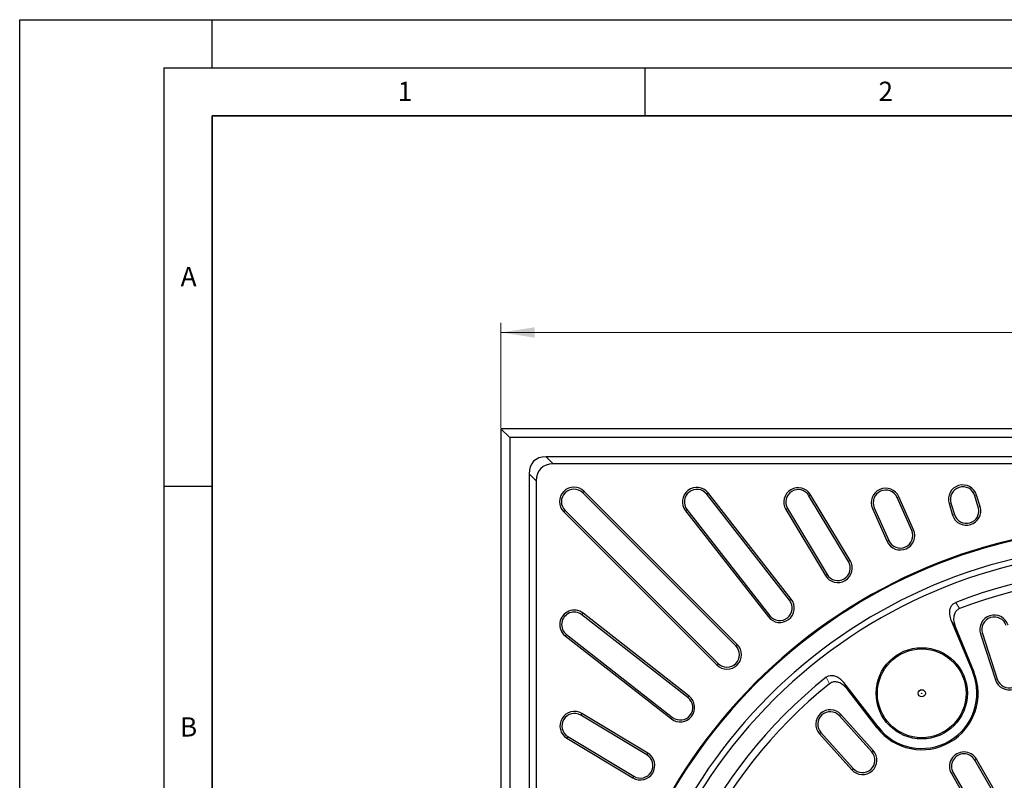
# Model space of a CAD drawing. Units: millimetres. Extents: x 0 to 420, y 0 to 297.
# Drawn here: x 0 to 102, y 218 to 297 of the extents above; entities that cross this region are included whole.
import ezdxf

# ---------------------------------------------------------------- set-up
doc = ezdxf.new("R2010")
doc.units = ezdxf.units.MM
doc.layers.add('LINIEN-DICK', color=7, linetype='Continuous', lineweight=35)
doc.layers.add('LINIEN-DÜNN', color=7, linetype='Continuous')
doc.layers.add('VORLAGE_TEXT', color=7, linetype='Continuous')
doc.styles.add('SLDTEXTSTYLE0', font='TXT', dxfattribs={"width": 0.605})
doc.dimstyles.new('SLDDIMSTYLE0', dxfattribs={"dimtxt": 3.5, "dimasz": 3.5, "dimexe": 0, "dimexo": 0.0625, "dimgap": 0.875, "dimtad": 1, "dimdec": 0, "dimlfac": 4, "dimrnd": 1e-09, "dimzin": 12, "dimdsep": 46, "dimtxsty": 'SLDTEXTSTYLE0', "dimsah": 1, "dimcen": 0.09, "dimadec": 0, "dimazin": 3, "dimtfac": 1, "dimtdec": 3, "dimtofl": 0, "dimtmove": 0, "dimatfit": 3, "dimfxl": 1, "dimfrac": 2, "dimtolj": 1, "dimtzin": 12, "dimarcsym": 0})

# ---------------------------------------------------------------- blocks, each defined once
blk = doc.blocks.new('SW_SYMBOL_MOD_BOX')
at = {"color": 0, "linetype": 'Continuous', "lineweight": 18}
for p, q in [((200, 200), (200, 800)), ((200, 800), (800, 800)), ((800, 800), (800, 200)), ((200, 200), (800, 200))]:
    blk.add_line(p, q, dxfattribs=at)
blk = doc.blocks.new('_D')
at = {"color": 7, "linetype": 'Continuous', "lineweight": 0}
for p, q in [((50.03, 254.59), (50.03, 265.49)), ((181.87, 254.59), (181.87, 265.49)), ((50.03, 264.49), (181.87, 264.49))]:
    blk.add_line(p, q, dxfattribs=at)
at = {"color": 7, "linetype": 'Continuous', "lineweight": 18}
for points in [[(50.03, 264.49), (53.53, 263.95), (53.53, 265.03)], [(181.87, 264.49), (178.37, 265.03), (178.37, 263.95)]]:
    blk.add_solid(points, dxfattribs=at)
at = {"color": 7, "linetype": 'Continuous', "lineweight": 18, "xscale": 0.0045117371, "yscale": 0.0045117371, "zscale": 0.0045117371}
blk.add_blockref('SW_SYMBOL_MOD_BOX', (110.21, 264.99), dxfattribs=at)
at = {"color": 7, "linetype": 'Continuous', "lineweight": 18, "insert": (115.11, 269), "char_height": 3.5, "attachment_point": 1, "style": 'SLDTEXTSTYLE0'}
blk.add_mtext('527', dxfattribs=at)

msp = doc.modelspace()

# ---------------------------------------------------------------- linework, layer by layer
at = {"color": 7, "linetype": 'Continuous', "lineweight": 25}
for p, q in [((50.0341, 254.4885), (50.9527, 253.5698)), ((181.8713, 254.4885), (50.0341, 254.4885)), ((50.0341, 254.4885), (50.0341, 122.6512)), ((50.9527, 253.5698), (50.9527, 191.1354)), ((113.3871, 253.5698), (50.9527, 253.5698)), ((113.3871, 251.5698), (54.7205, 251.5698)), ((113.4527, 250.8198), (55.4705, 250.8198)), ((52.9527, 249.8021), (52.9527, 191.1354)), ((53.7027, 249.0521), (53.7027, 191.0698)), ((74.4448, 231.9148), (58.5349, 247.8247)), ((74.5869, 232.0569), (58.677, 247.9668)), ((80.195, 236.774), (71.5758, 247.8061)), ((80.0367, 236.6502), (71.4174, 247.6824)), ((86.1639, 240.6689), (82.0436, 247.5263)), ((86.3362, 240.7724), (82.2159, 247.6298)), ((92.7352, 243.9109), (91.21, 247.3367)), ((92.9188, 243.9927), (91.3935, 247.4185)), ((96.6105, 246.7049), (96.9759, 245.5096)), ((96.8026, 246.7637), (97.1681, 245.5683)), ((99.6527, 246.3279), (99.2872, 247.5233)), ((99.8448, 246.3867), (99.4794, 247.5821)), ((56.5557, 245.8455), (72.4656, 229.9356)), ((56.6978, 245.9876), (72.6077, 230.0777)), ((69.2117, 245.9591), (77.831, 234.927)), ((69.3701, 246.0829), (77.9893, 235.0507)), ((79.6444, 246.0846), (83.7647, 239.2273)), ((79.8166, 246.1881), (83.9369, 239.3308)), ((88.6529, 246.1982), (90.1782, 242.7724)), ((88.8365, 246.28), (90.3618, 242.8542)), ((69.4718, 226.5332), (58.4397, 235.1524)), ((69.5955, 226.6915), (58.5634, 235.3108)), ((96.8471, 234.565), (99.0727, 229.1665)), ((97.2575, 233.9174), (99.1953, 229.2171)), ((56.7164, 232.9468), (67.7486, 224.3275)), ((56.8401, 233.1051), (67.8723, 224.4859)), ((99.887, 233.1494), (101.4357, 228.3828)), ((100.0785, 233.2117), (101.6273, 228.4451)), ((89.2349, 223.4867), (85.6725, 228.1133)), ((89.1299, 223.4058), (86.0281, 227.4341)), ((65.1917, 220.5856), (58.3344, 224.7059)), ((65.2952, 220.7579), (58.4379, 224.8782)), ((88.5824, 220.9136), (85.2288, 224.6382)), ((88.7321, 221.0484), (85.3785, 224.7729)), ((56.8928, 222.3067), (63.7501, 218.1864)), ((56.9963, 222.4789), (63.8536, 218.3586)), ((83.1438, 222.7608), (86.4974, 219.0362)), ((83.2935, 222.8956), (86.6471, 219.171)), ((101.9686, 215.7982), (99.4626, 220.1386)), ((101.7941, 215.6974), (99.2882, 220.0378)), ((96.8584, 218.635), (99.3643, 214.2946)), ((97.0328, 218.7357), (99.5388, 214.3953))]:
    msp.add_line(p, q, dxfattribs=at)
at = {"color": 8, "linetype": 'Continuous', "lineweight": 18}
for p, q in [((54.7205, 251.5698), (55.4705, 250.8198)), ((53.7027, 249.0521), (52.9527, 249.8021)), ((58.5349, 247.8247), (58.677, 247.9668)), ((71.4174, 247.6824), (71.5758, 247.8061)), ((82.0436, 247.5263), (82.2159, 247.6298)), ((91.21, 247.3367), (91.3935, 247.4185)), ((96.8026, 246.7637), (96.6105, 246.7049)), ((99.2872, 247.5233), (99.4794, 247.5821)), ((56.6978, 245.9876), (56.5557, 245.8455)), ((69.3701, 246.0829), (69.2117, 245.9591)), ((79.8166, 246.1881), (79.6444, 246.0846)), ((88.8365, 246.28), (88.6529, 246.1982)), ((99.6527, 246.3279), (99.8448, 246.3867)), ((97.1681, 245.5683), (96.9759, 245.5096)), ((92.7352, 243.9109), (92.9188, 243.9927)), ((90.3618, 242.8542), (90.1782, 242.7724)), ((86.1639, 240.6689), (86.3362, 240.7724)), ((83.9369, 239.3308), (83.7647, 239.2273)), ((80.0367, 236.6502), (80.195, 236.774)), ((97.3016, 236.4363), (97.7142, 235.79)), ((58.4397, 235.1524), (58.5634, 235.3108)), ((77.9893, 235.0507), (77.831, 234.927)), ((97.2575, 233.9174), (96.8471, 234.565)), ((56.8401, 233.1051), (56.7164, 232.9468)), ((100.0785, 233.2117), (99.887, 233.1494)), ((74.4448, 231.9148), (74.5869, 232.0569)), ((72.6077, 230.0777), (72.4656, 229.9356)), ((84.1781, 227.9749), (83.8247, 228.6554)), ((99.1953, 229.2171), (99.0727, 229.1665)), ((101.6273, 228.4451), (101.4357, 228.3828)), ((85.6725, 228.1133), (86.0281, 227.4341)), ((69.4718, 226.5332), (69.5955, 226.6915)), ((58.3344, 224.7059), (58.4379, 224.8782)), ((67.8723, 224.4859), (67.7486, 224.3275)), ((85.2288, 224.6382), (85.3785, 224.7729)), ((89.1299, 223.4058), (89.2349, 223.4867)), ((56.9963, 222.4789), (56.8928, 222.3067)), ((83.2935, 222.8956), (83.1438, 222.7608)), ((65.1917, 220.5856), (65.2952, 220.7579)), ((88.5824, 220.9136), (88.7321, 221.0484)), ((99.2882, 220.0378), (99.4626, 220.1386)), ((86.6471, 219.171), (86.4974, 219.0362)), ((63.8536, 218.3586), (63.7501, 218.1864)), ((97.0328, 218.7357), (96.8584, 218.635))]:
    msp.add_line(p, q, dxfattribs=at)
at = {"color": 7, "linetype": 'Continuous', "lineweight": 25}
for radius in [4.7423, 4.6097, 0.3759, 0.0118]:
    msp.add_circle((93.7751, 226.9825), radius, dxfattribs=at)
for centre, radius, start, end in [((57.6164, 246.9061), 1.5, 45, 225), ((57.6164, 246.9061), 1.299, 45, 225), ((70.3937, 246.8826), 1.5, 38, 218), ((70.3937, 246.8826), 1.299, 38, 218), ((80.9301, 246.8572), 1.5, 31, 211), ((80.9301, 246.8572), 1.299, 31, 211), ((90.0232, 246.8083), 1.5, 24, 204), ((90.0232, 246.8083), 1.299, 24, 204), ((98.0449, 247.1435), 1.5, 17, 197), ((98.0449, 247.1435), 1.299, 17, 197), ((98.4104, 245.9481), 1.5, 197, 17), ((98.4104, 245.9481), 1.299, 197, 17), ((115.9527, 188.5698), 55.8421, 92.565938, 177.434062), ((115.9527, 188.5698), 55.75, 92.637685, 177.362315), ((91.5485, 243.3826), 1.5, 204, 24), ((91.5485, 243.3826), 1.299, 204, 24), ((115.9527, 188.5698), 53.875, 92.729552, 177.270448), ((115.9527, 188.5698), 53.2503, 52.843633, 37.156367), ((85.0504, 239.9999), 1.5, 211, 31), ((85.0504, 239.9999), 1.299, 211, 31), ((115.9527, 188.5698), 51.3718, 8.711641, 111.288359), ((115.9527, 188.5698), 50.62, 8.881265, 111.118735), ((79.013, 235.8505), 1.5, 218, 38), ((79.013, 235.8505), 1.299, 218, 38), ((57.6399, 234.1288), 1.5, 52, 232), ((57.6399, 234.1288), 1.299, 52, 232), ((101.3169, 233.614), 1.5036, 18, 198), ((101.3169, 233.614), 1.3021, 18, 198), ((73.5263, 230.9962), 1.5, 225, 45), ((73.5263, 230.9962), 1.299, 225, 45), ((102.8657, 228.8474), 1.5036, 198, 18), ((115.9527, 188.5698), 51.3718, 128.711641, 231.288359), ((93.7751, 226.9825), 5.8627, 217.595387, 22.404613), ((93.7751, 226.9825), 5.7302, 217.595387, 22.404613), ((102.8657, 228.8474), 1.3021, 198, 18), ((115.9527, 188.5698), 50.62, 128.881265, 231.118735), ((68.672, 225.5095), 1.5, 232, 52), ((68.672, 225.5095), 1.299, 232, 52), ((84.2611, 223.7669), 1.5036, 42, 222), ((57.6653, 223.5924), 1.5, 59, 239), ((57.6653, 223.5924), 1.299, 59, 239), ((84.2611, 223.7669), 1.3021, 42, 222), ((64.5227, 219.4721), 1.5, 239, 59), ((64.5227, 219.4721), 1.299, 239, 59), ((87.6147, 220.0423), 1.5036, 222, 42), ((87.6147, 220.0423), 1.3021, 222, 42), ((98.1605, 219.3868), 1.5036, 30, 210), ((98.1605, 219.3868), 1.3021, 30, 210)]:
    msp.add_arc(centre, radius, start, end, dxfattribs=at)
for centre in [(56.4882, 248.0343), (57.2382, 247.2843)]:
    msp.add_ellipse(centre, major_axis=(3.0619, -3.0619), ratio=0.57735027, start_param=2.61799388, end_param=3.66519143, dxfattribs=at)
for points, knots in [([(96.8471, 234.565), (96.7806, 234.7666), (96.6614, 235.1279), (96.6801, 235.6448), (96.8158, 236.0259), (97.0267, 236.2964), (97.2115, 236.3904), (97.3016, 236.4363)], [0, 0, 0, 0, 0.29654575, 0.53158721, 0.71136262, 0.85928647, 1, 1, 1, 1]), ([(97.7142, 235.79), (97.6207, 235.7423), (97.4339, 235.6471), (97.2215, 235.3707), (97.0838, 234.9739), (97.0763, 234.4571), (97.1957, 234.1014), (97.2575, 233.9174)], [0, 0, 0, 0, 0.14581245, 0.29139862, 0.47567853, 0.72866733, 1, 1, 1, 1]), ([(83.8247, 228.6554), (83.913, 228.7123), (84.0894, 228.8261), (84.4356, 228.8708), (84.8487, 228.7902), (85.2983, 228.5376), (85.5454, 228.2574), (85.6725, 228.1133)], [0, 0, 0, 0, 0.14613806, 0.29204229, 0.47703059, 0.73108223, 1, 1, 1, 1]), ([(86.0281, 227.4341), (85.8868, 227.5925), (85.6335, 227.8764), (85.1766, 228.1189), (84.7785, 228.192), (84.4378, 228.1446), (84.2635, 228.0307), (84.1781, 227.9749)], [0, 0, 0, 0, 0.29613422, 0.53092112, 0.71047063, 0.85817404, 1, 1, 1, 1])]:
    msp.add_open_spline(points, degree=3, knots=knots, dxfattribs=at)
at = {"layer": 'LINIEN-DICK'}
for p, q in [((20, 287), (20, 10)), ((410, 287), (20, 287))]:
    msp.add_line(p, q, dxfattribs=at)
at = {"layer": 'LINIEN-DÜNN'}
for p, q in [((0, 0), (0, 297)), ((0, 297), (420, 297)), ((20, 292), (20, 297)), ((15, 292), (415, 292)), ((15, 292), (15, 5)), ((65, 292), (65, 287)), ((15, 248.5), (20, 248.5))]:
    msp.add_line(p, q, dxfattribs=at)

# ---------------------------------------------------------------- texts
at = {"layer": 'VORLAGE_TEXT', "char_height": 2, "attachment_point": 2, "style": 'SLDTEXTSTYLE0'}
for s, insert in [('1', (40.051, 290.553)), ('2', (90.0332, 290.5567)), ('A', (17.561, 271.2966)), ('B', (17.5517, 224.4926))]:
    msp.add_mtext(s, dxfattribs=dict(at, insert=insert))

# ---------------------------------------------------------------- dimensions: what is measured, and where the dimension line sits
at = {"color": 7, "linetype": 'Continuous', "lineweight": 18}
dim = msp.add_linear_dim(base=(181.8713, 264.4885), p1=(50.0341, 254.4885), p2=(181.8713, 254.4885), text='{\\fGDT;o}<>', dimstyle='SLDDIMSTYLE0', dxfattribs=at)
dim.commit()
dim.dimension.update_dxf_attribs({"geometry": '_D', "text_midpoint": (115.9527, 264.4885), "dimtype": 160})

doc.saveas('drawing.dxf')
